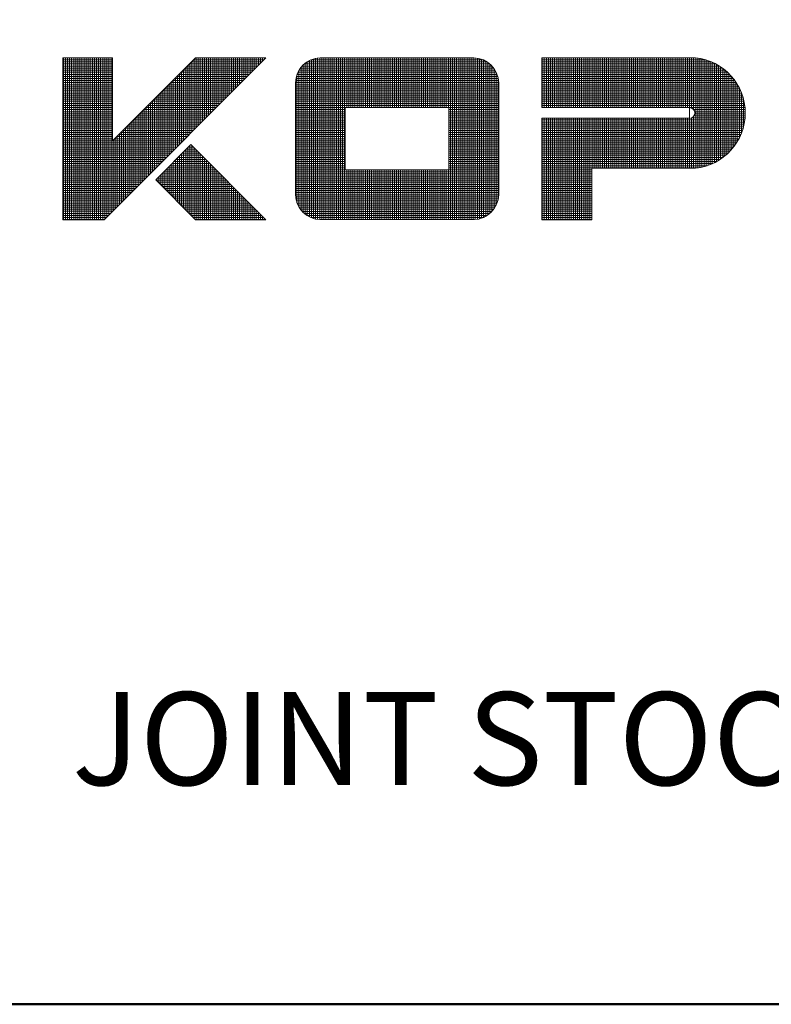
# Model space of a CAD drawing. Units: millimetres. Extents: x -228618 to 180532, y -107692 to -77992.
# Drawn here: x -148698 to -148311, y -107192 to -106685 of the extents above; entities that cross this region are included whole.
import ezdxf

# ---------------------------------------------------------------- set-up
doc = ezdxf.new("R2010")
doc.units = ezdxf.units.MM
doc.header["$MEASUREMENT"] = 0
for name, color, linetype, lineweight in [('040_основной', 5, 'Continuous', 40), ('0_Ном._пера__21', 7, 'Continuous', 40), ('ОБЩИЕ ЦЕПОЧКИ', 7, 'Continuous', 9)]:
    doc.layers.add(name, color=color, linetype=linetype, lineweight=lineweight)
doc.styles.get("Standard").update_dxf_attribs({"font": 'times.ttf'})

# ---------------------------------------------------------------- blocks, each defined once
blk = doc.blocks.new('О')
at = {"color": 252, "lineweight": 5}
for p, q in [((78.356, 256.676), (78.356, 261.484)), ((78.419, 256.66), (78.419, 261.5)), ((78.481, 256.649), (78.481, 261.511)), ((78.544, 256.643), (78.544, 261.516)), ((78.606, 256.643), (78.606, 261.517)), ((78.669, 256.643), (78.669, 261.517)), ((78.731, 256.643), (78.731, 261.517)), ((78.794, 256.643), (78.794, 261.517)), ((78.856, 256.643), (78.856, 261.517)), ((78.919, 256.643), (78.919, 261.517)), ((78.981, 256.643), (78.981, 261.517)), ((79.044, 256.643), (79.044, 261.517)), ((79.106, 256.643), (79.106, 261.517)), ((79.169, 256.643), (79.169, 261.517)), ((79.231, 256.643), (79.231, 261.517)), ((79.294, 256.643), (79.294, 261.517)), ((79.356, 260.017), (79.356, 261.517)), ((79.419, 260.017), (79.419, 261.517)), ((79.481, 260.017), (79.481, 261.517)), ((79.544, 260.017), (79.544, 261.517)), ((79.606, 260.017), (79.606, 261.517)), ((79.669, 260.017), (79.669, 261.517)), ((79.731, 260.017), (79.731, 261.517)), ((79.794, 260.017), (79.794, 261.517)), ((79.856, 260.017), (79.856, 261.517)), ((79.919, 260.017), (79.919, 261.517)), ((79.981, 260.017), (79.981, 261.517)), ((80.044, 260.017), (80.044, 261.517)), ((80.106, 260.017), (80.106, 261.517)), ((80.169, 260.017), (80.169, 261.517)), ((80.231, 260.017), (80.231, 261.517)), ((80.294, 260.017), (80.294, 261.517)), ((80.356, 260.017), (80.356, 261.517)), ((80.419, 260.017), (80.419, 261.517)), ((80.481, 260.017), (80.481, 261.517)), ((80.544, 260.017), (80.544, 261.517)), ((80.606, 260.017), (80.606, 261.517)), ((80.669, 260.017), (80.669, 261.517)), ((80.731, 260.017), (80.731, 261.517)), ((80.794, 260.017), (80.794, 261.517)), ((80.856, 260.017), (80.856, 261.517)), ((80.919, 260.017), (80.919, 261.517)), ((80.981, 260.017), (80.981, 261.517)), ((81.044, 260.017), (81.044, 261.517)), ((81.106, 260.017), (81.106, 261.517)), ((81.169, 260.017), (81.169, 261.517)), ((81.231, 260.017), (81.231, 261.517)), ((81.294, 260.017), (81.294, 261.517)), ((81.356, 260.017), (81.356, 261.517)), ((81.419, 260.017), (81.419, 261.517)), ((81.481, 260.017), (81.481, 261.517)), ((81.544, 260.017), (81.544, 261.517)), ((81.606, 260.017), (81.606, 261.517)), ((81.669, 260.017), (81.669, 261.517)), ((81.731, 260.017), (81.731, 261.517)), ((81.794, 260.017), (81.794, 261.517)), ((81.856, 260.017), (81.856, 261.517)), ((81.919, 260.017), (81.919, 261.517)), ((81.981, 260.017), (81.981, 261.517)), ((82.044, 260.017), (82.044, 261.517)), ((82.106, 260.017), (82.106, 261.517)), ((82.169, 260.017), (82.169, 261.517)), ((82.231, 260.017), (82.231, 261.517)), ((82.294, 260.017), (82.294, 261.517)), ((82.356, 260.017), (82.356, 261.517)), ((82.419, 260.017), (82.419, 261.517)), ((82.481, 256.643), (82.481, 261.517)), ((82.544, 256.643), (82.544, 261.517)), ((82.606, 256.643), (82.606, 261.517)), ((82.669, 256.643), (82.669, 261.517)), ((82.731, 256.643), (82.731, 261.517)), ((82.794, 256.643), (82.794, 261.517)), ((82.856, 256.643), (82.856, 261.517)), ((82.919, 256.643), (82.919, 261.517)), ((82.981, 256.643), (82.981, 261.517)), ((83.044, 256.643), (83.044, 261.517)), ((83.106, 256.643), (83.106, 261.517)), ((83.169, 256.643), (83.169, 261.517)), ((83.231, 256.645), (83.231, 261.514)), ((83.294, 256.653), (83.294, 261.506)), ((83.356, 256.666), (83.356, 261.493)), ((83.419, 256.685), (83.419, 261.475)), ((77.962, 261.206), (83.784, 261.206)), ((77.981, 256.929), (77.981, 261.231)), ((78.014, 261.268), (83.733, 261.268)), ((78.044, 256.86), (78.044, 261.299)), ((78.078, 261.331), (83.668, 261.331)), ((78.106, 256.806), (78.106, 261.354)), ((78.162, 261.393), (83.585, 261.393)), ((78.169, 256.762), (78.169, 261.398)), ((78.231, 256.726), (78.231, 261.433)), ((78.279, 261.456), (83.467, 261.456)), ((78.294, 256.698), (78.294, 261.462)), ((83.481, 256.71), (83.481, 261.45)), ((83.544, 256.741), (83.544, 261.418)), ((83.606, 256.78), (83.606, 261.379)), ((83.669, 256.829), (83.669, 261.331)), ((83.731, 256.889), (83.731, 261.27)), ((83.794, 256.966), (83.794, 261.193)), ((77.825, 260.893), (83.922, 260.893)), ((77.84, 260.956), (83.907, 260.956)), ((77.856, 257.151), (77.856, 261.008)), ((77.86, 261.018), (83.886, 261.018)), ((77.887, 261.081), (83.86, 261.081)), ((77.919, 257.019), (77.919, 261.141)), ((77.92, 261.143), (83.826, 261.143)), ((83.856, 257.071), (83.856, 261.088)), ((83.919, 257.251), (83.919, 260.908)), ((77.811, 260.768), (83.935, 260.768)), ((77.811, 260.706), (83.935, 260.706)), ((77.811, 260.643), (83.935, 260.643)), ((77.811, 260.581), (83.935, 260.581)), ((77.815, 260.831), (83.931, 260.831)), ((77.811, 260.518), (83.935, 260.518)), ((77.811, 260.456), (83.935, 260.456)), ((77.811, 260.393), (83.935, 260.393)), ((77.811, 260.331), (83.935, 260.331)), ((77.811, 260.268), (83.935, 260.268)), ((77.811, 260.206), (83.935, 260.206)), ((77.811, 260.143), (83.935, 260.143)), ((77.811, 260.081), (83.935, 260.081)), ((77.811, 260.018), (83.935, 260.018)), ((77.811, 259.956), (79.311, 259.956)), ((77.811, 259.893), (79.311, 259.893)), ((77.811, 259.831), (79.311, 259.831)), ((77.811, 259.768), (79.311, 259.768)), ((77.811, 259.706), (79.311, 259.706)), ((82.435, 259.956), (83.935, 259.956)), ((82.435, 259.893), (83.935, 259.893)), ((82.435, 259.831), (83.935, 259.831)), ((82.435, 259.768), (83.935, 259.768)), ((82.435, 259.706), (83.935, 259.706)), ((77.811, 259.643), (79.311, 259.643)), ((77.811, 259.581), (79.311, 259.581)), ((77.811, 259.518), (79.311, 259.518)), ((77.811, 259.456), (79.311, 259.456)), ((82.435, 259.643), (83.935, 259.643)), ((82.435, 259.581), (83.935, 259.581)), ((82.435, 259.518), (83.935, 259.518)), ((82.435, 259.456), (83.935, 259.456)), ((77.811, 259.393), (79.311, 259.393)), ((77.811, 259.331), (79.311, 259.331)), ((77.811, 259.268), (79.311, 259.268)), ((77.811, 259.206), (79.311, 259.206)), ((77.811, 259.143), (79.311, 259.143)), ((82.435, 259.393), (83.935, 259.393)), ((82.435, 259.331), (83.935, 259.331)), ((82.435, 259.268), (83.935, 259.268)), ((82.435, 259.206), (83.935, 259.206)), ((82.435, 259.143), (83.935, 259.143)), ((77.811, 259.081), (79.311, 259.081)), ((77.811, 259.018), (79.311, 259.018)), ((77.811, 258.956), (79.311, 258.956)), ((77.811, 258.893), (79.311, 258.893)), ((77.811, 258.831), (79.311, 258.831)), ((82.435, 259.081), (83.935, 259.081)), ((82.435, 259.018), (83.935, 259.018)), ((82.435, 258.956), (83.935, 258.956)), ((82.435, 258.893), (83.935, 258.893)), ((82.435, 258.831), (83.935, 258.831)), ((77.811, 258.768), (79.311, 258.768)), ((77.811, 258.706), (79.311, 258.706)), ((77.811, 258.643), (79.311, 258.643)), ((77.811, 258.581), (79.311, 258.581)), ((77.811, 258.518), (79.311, 258.518)), ((82.435, 258.768), (83.935, 258.768)), ((82.435, 258.706), (83.935, 258.706)), ((82.435, 258.643), (83.935, 258.643)), ((82.435, 258.581), (83.935, 258.581)), ((82.435, 258.518), (83.935, 258.518)), ((77.811, 258.456), (79.311, 258.456)), ((77.811, 258.393), (79.311, 258.393)), ((77.811, 258.331), (79.311, 258.331)), ((77.811, 258.268), (79.311, 258.268)), ((82.435, 258.456), (83.935, 258.456)), ((82.435, 258.393), (83.935, 258.393)), ((82.435, 258.331), (83.935, 258.331)), ((82.435, 258.268), (83.935, 258.268)), ((77.811, 258.206), (79.311, 258.206)), ((77.811, 258.143), (79.311, 258.143)), ((77.811, 258.081), (83.935, 258.081)), ((77.811, 258.018), (83.935, 258.018)), ((77.811, 257.956), (83.935, 257.956)), ((79.356, 256.643), (79.356, 258.143)), ((79.419, 256.643), (79.419, 258.143)), ((79.481, 256.643), (79.481, 258.143)), ((79.544, 256.643), (79.544, 258.143)), ((79.606, 256.643), (79.606, 258.143)), ((79.669, 256.643), (79.669, 258.143)), ((79.731, 256.643), (79.731, 258.143)), ((79.794, 256.643), (79.794, 258.143)), ((79.856, 256.643), (79.856, 258.143)), ((79.919, 256.643), (79.919, 258.143)), ((79.981, 256.643), (79.981, 258.143)), ((80.044, 256.643), (80.044, 258.143)), ((80.106, 256.643), (80.106, 258.143)), ((80.169, 256.643), (80.169, 258.143)), ((80.231, 256.643), (80.231, 258.143)), ((80.294, 256.643), (80.294, 258.143)), ((80.356, 256.643), (80.356, 258.143)), ((80.419, 256.643), (80.419, 258.143)), ((80.481, 256.643), (80.481, 258.143)), ((80.544, 256.643), (80.544, 258.143)), ((80.606, 256.643), (80.606, 258.143)), ((80.669, 256.643), (80.669, 258.143)), ((80.731, 256.643), (80.731, 258.143)), ((80.794, 256.643), (80.794, 258.143)), ((80.856, 256.643), (80.856, 258.143)), ((80.919, 256.643), (80.919, 258.143)), ((80.981, 256.643), (80.981, 258.143)), ((81.044, 256.643), (81.044, 258.143)), ((81.106, 256.643), (81.106, 258.143)), ((81.169, 256.643), (81.169, 258.143)), ((81.231, 256.643), (81.231, 258.143)), ((81.294, 256.643), (81.294, 258.143)), ((81.356, 256.643), (81.356, 258.143)), ((81.419, 256.643), (81.419, 258.143)), ((81.481, 256.643), (81.481, 258.143)), ((81.544, 256.643), (81.544, 258.143)), ((81.606, 256.643), (81.606, 258.143)), ((81.669, 256.643), (81.669, 258.143)), ((81.731, 256.643), (81.731, 258.143)), ((81.794, 256.643), (81.794, 258.143)), ((81.856, 256.643), (81.856, 258.143)), ((81.919, 256.643), (81.919, 258.143)), ((81.981, 256.643), (81.981, 258.143)), ((82.044, 256.643), (82.044, 258.143)), ((82.106, 256.643), (82.106, 258.143)), ((82.169, 256.643), (82.169, 258.143)), ((82.231, 256.643), (82.231, 258.143)), ((82.294, 256.643), (82.294, 258.143)), ((82.356, 256.643), (82.356, 258.143)), ((82.419, 256.643), (82.419, 258.143)), ((82.435, 258.206), (83.935, 258.206)), ((82.435, 258.143), (83.935, 258.143)), ((77.811, 257.893), (83.935, 257.893)), ((77.811, 257.831), (83.935, 257.831)), ((77.811, 257.768), (83.935, 257.768)), ((77.811, 257.706), (83.935, 257.706)), ((77.811, 257.643), (83.935, 257.643)), ((77.811, 257.581), (83.935, 257.581)), ((77.811, 257.518), (83.935, 257.518)), ((77.811, 257.456), (83.935, 257.456)), ((77.811, 257.393), (83.935, 257.393)), ((77.815, 257.331), (83.931, 257.331)), ((77.824, 257.268), (83.922, 257.268)), ((77.839, 257.206), (83.908, 257.206)), ((77.859, 257.143), (83.887, 257.143)), ((77.886, 257.081), (83.861, 257.081)), ((77.919, 257.018), (83.828, 257.018)), ((77.96, 256.956), (83.786, 256.956)), ((78.011, 256.893), (83.735, 256.893)), ((78.075, 256.831), (83.671, 256.831)), ((78.158, 256.768), (83.588, 256.768)), ((78.274, 256.706), (83.472, 256.706)), ((78.544, 256.643), (83.203, 256.643))]:
    blk.add_line(p, q, dxfattribs=at)
at = {"color": 1}
for p, q in [((78.561, 261.517), (83.185, 261.517)), ((77.811, 257.393), (77.811, 260.767)), ((83.935, 260.767), (83.935, 257.393)), ((79.311, 260.017), (82.435, 260.017)), ((79.311, 258.143), (79.311, 260.017)), ((82.435, 260.017), (82.435, 258.143)), ((82.435, 258.143), (79.311, 258.143)), ((83.185, 256.643), (78.561, 256.643))]:
    blk.add_line(p, q, dxfattribs=at)
for centre, start, end in [((78.579, 260.748), 91.3571, 178.6429), ((83.167, 260.748), 1.3571, 88.6429), ((78.579, 257.411), 181.3571, 268.6429), ((83.167, 257.411), 271.3571, 358.6429)]:
    blk.add_arc(centre, 0.768, start, end, dxfattribs=at)
blk = doc.blocks.new('лог')
at = {"color": 1}
for p, q in [((8339.884, -811.592), (8339.081, -811.592)), ((8339.081, -811.592), (8339.081, -814.203)), ((8339.884, -811.592), (8339.081, -811.592)), ((8339.081, -811.592), (8339.081, -814.203)), ((8339.884, -814.069), (8342.361, -811.592)), ((8341.225, -811.592), (8339.884, -812.932)), ((8339.884, -812.932), (8339.884, -811.592)), ((8342.361, -811.592), (8341.225, -811.592)), ((8346.814, -812.395), (8346.814, -811.592)), ((8346.814, -811.592), (8349.29, -811.592)), ((8346.814, -812.395), (8349.194, -812.395)), ((8346.814, -812.568), (8346.814, -814.203)), ((8346.814, -812.568), (8349.191, -812.568)), ((8341.15, -812.992), (8340.582, -813.56)), ((8342.361, -814.203), (8341.15, -812.992)), ((8347.617, -813.372), (8347.617, -814.203)), ((8347.617, -813.372), (8349.29, -813.372)), ((8340.582, -813.56), (8341.225, -814.203)), ((8339.75, -814.203), (8339.884, -814.069)), ((8339.081, -814.203), (8339.75, -814.203)), ((8339.081, -814.203), (8339.75, -814.203)), ((8341.225, -814.203), (8342.361, -814.203)), ((8347.617, -814.203), (8346.814, -814.203))]:
    blk.add_line(p, q, dxfattribs=at)
at = {"color": 252, "lineweight": 5}
for p, q in [((8339.081, -811.625), (8339.884, -811.625)), ((8339.081, -811.658), (8339.884, -811.658)), ((8339.081, -811.691), (8339.884, -811.691)), ((8339.091, -814.203), (8339.091, -811.592)), ((8339.124, -814.203), (8339.124, -811.592)), ((8339.158, -814.203), (8339.158, -811.592)), ((8339.191, -814.203), (8339.191, -811.592)), ((8339.225, -814.203), (8339.225, -811.592)), ((8339.258, -814.203), (8339.258, -811.592)), ((8339.292, -814.203), (8339.292, -811.592)), ((8339.325, -814.203), (8339.325, -811.592)), ((8339.359, -814.203), (8339.359, -811.592)), ((8339.392, -814.203), (8339.392, -811.592)), ((8339.426, -814.203), (8339.426, -811.592)), ((8339.459, -814.203), (8339.459, -811.592)), ((8339.493, -814.203), (8339.493, -811.592)), ((8339.526, -814.203), (8339.526, -811.592)), ((8339.559, -814.203), (8339.559, -811.592)), ((8339.593, -814.203), (8339.593, -811.592)), ((8339.626, -814.203), (8339.626, -811.592)), ((8339.66, -814.203), (8339.66, -811.592)), ((8339.693, -814.203), (8339.693, -811.592)), ((8339.727, -814.203), (8339.727, -811.592)), ((8339.76, -814.192), (8339.76, -811.592)), ((8339.794, -814.159), (8339.794, -811.592)), ((8339.827, -814.125), (8339.827, -811.592)), ((8339.861, -814.092), (8339.861, -811.592)), ((8341.125, -811.691), (8342.261, -811.691)), ((8341.133, -812.82), (8341.133, -811.684)), ((8341.159, -811.658), (8342.295, -811.658)), ((8341.166, -812.786), (8341.166, -811.65)), ((8341.192, -811.625), (8342.328, -811.625)), ((8341.2, -812.753), (8341.2, -811.617)), ((8341.233, -812.719), (8341.233, -811.592)), ((8341.267, -812.686), (8341.267, -811.592)), ((8341.3, -812.653), (8341.3, -811.592)), ((8341.334, -812.619), (8341.334, -811.592)), ((8341.367, -812.586), (8341.367, -811.592)), ((8341.401, -812.552), (8341.401, -811.592)), ((8341.434, -812.519), (8341.434, -811.592)), ((8341.468, -812.485), (8341.468, -811.592)), ((8341.501, -812.452), (8341.501, -811.592)), ((8341.535, -812.418), (8341.535, -811.592)), ((8341.568, -812.385), (8341.568, -811.592)), ((8341.601, -812.351), (8341.601, -811.592)), ((8341.635, -812.318), (8341.635, -811.592)), ((8341.668, -812.284), (8341.668, -811.592)), ((8341.702, -812.251), (8341.702, -811.592)), ((8341.735, -812.217), (8341.735, -811.592)), ((8341.769, -812.184), (8341.769, -811.592)), ((8341.802, -812.15), (8341.802, -811.592)), ((8341.836, -812.117), (8341.836, -811.592)), ((8341.869, -812.083), (8341.869, -811.592)), ((8341.903, -812.05), (8341.903, -811.592)), ((8341.936, -812.016), (8341.936, -811.592)), ((8341.97, -811.983), (8341.97, -811.592)), ((8342.003, -811.95), (8342.003, -811.592)), ((8342.037, -811.916), (8342.037, -811.592)), ((8342.07, -811.883), (8342.07, -811.592)), ((8342.104, -811.849), (8342.104, -811.592)), ((8342.137, -811.816), (8342.137, -811.592)), ((8342.171, -811.782), (8342.171, -811.592)), ((8342.204, -811.749), (8342.204, -811.592)), ((8342.238, -811.715), (8342.238, -811.592)), ((8342.271, -811.682), (8342.271, -811.592)), ((8342.304, -811.648), (8342.304, -811.592)), ((8342.338, -811.615), (8342.338, -811.592)), ((8346.814, -811.625), (8349.455, -811.625)), ((8346.814, -811.658), (8349.548, -811.658)), ((8346.814, -811.691), (8349.619, -811.691)), ((8346.818, -812.395), (8346.818, -811.592)), ((8346.852, -812.395), (8346.852, -811.592)), ((8346.885, -812.395), (8346.885, -811.592)), ((8346.919, -812.395), (8346.919, -811.592)), ((8346.952, -812.395), (8346.952, -811.592)), ((8346.986, -812.395), (8346.986, -811.592)), ((8347.019, -812.395), (8347.019, -811.592)), ((8347.053, -812.395), (8347.053, -811.592)), ((8347.086, -812.395), (8347.086, -811.592)), ((8347.12, -812.395), (8347.12, -811.592)), ((8347.153, -812.395), (8347.153, -811.592)), ((8347.187, -812.395), (8347.187, -811.592)), ((8347.22, -812.395), (8347.22, -811.592)), ((8347.254, -812.395), (8347.254, -811.592)), ((8347.287, -812.395), (8347.287, -811.592)), ((8347.321, -812.395), (8347.321, -811.592)), ((8347.354, -812.395), (8347.354, -811.592)), ((8347.387, -812.395), (8347.387, -811.592)), ((8347.421, -812.395), (8347.421, -811.592)), ((8347.454, -812.395), (8347.454, -811.592)), ((8347.488, -812.395), (8347.488, -811.592)), ((8347.521, -812.395), (8347.521, -811.592)), ((8347.555, -812.395), (8347.555, -811.592)), ((8347.588, -812.395), (8347.588, -811.592)), ((8347.622, -812.395), (8347.622, -811.592)), ((8347.655, -812.395), (8347.655, -811.592)), ((8347.689, -812.395), (8347.689, -811.592)), ((8347.722, -812.395), (8347.722, -811.592)), ((8347.756, -812.395), (8347.756, -811.592)), ((8347.789, -812.395), (8347.789, -811.592)), ((8347.823, -812.395), (8347.823, -811.592)), ((8347.856, -812.395), (8347.856, -811.592)), ((8347.89, -812.395), (8347.89, -811.592)), ((8347.923, -812.395), (8347.923, -811.592)), ((8347.957, -812.395), (8347.957, -811.592)), ((8347.99, -812.395), (8347.99, -811.592)), ((8348.023, -812.395), (8348.023, -811.592)), ((8348.057, -812.395), (8348.057, -811.592)), ((8348.09, -812.395), (8348.09, -811.592)), ((8348.124, -812.395), (8348.124, -811.592)), ((8348.157, -812.395), (8348.157, -811.592)), ((8348.191, -812.395), (8348.191, -811.592)), ((8348.224, -812.395), (8348.224, -811.592)), ((8348.258, -812.395), (8348.258, -811.592)), ((8348.291, -812.395), (8348.291, -811.592)), ((8348.325, -812.395), (8348.325, -811.592)), ((8348.358, -812.395), (8348.358, -811.592)), ((8348.392, -812.395), (8348.392, -811.592)), ((8348.425, -812.395), (8348.425, -811.592)), ((8348.459, -812.395), (8348.459, -811.592)), ((8348.492, -812.395), (8348.492, -811.592)), ((8348.526, -812.395), (8348.526, -811.592)), ((8348.559, -812.395), (8348.559, -811.592)), ((8348.593, -812.395), (8348.593, -811.592)), ((8348.626, -812.395), (8348.626, -811.592)), ((8348.66, -812.395), (8348.66, -811.592)), ((8348.693, -812.395), (8348.693, -811.592)), ((8348.726, -812.395), (8348.726, -811.592)), ((8348.76, -812.395), (8348.76, -811.592)), ((8348.793, -812.395), (8348.793, -811.592)), ((8348.827, -812.395), (8348.827, -811.592)), ((8348.86, -812.395), (8348.86, -811.592)), ((8348.894, -812.395), (8348.894, -811.592)), ((8348.927, -812.395), (8348.927, -811.592)), ((8348.961, -812.395), (8348.961, -811.592)), ((8348.994, -812.395), (8348.994, -811.592)), ((8349.028, -812.395), (8349.028, -811.592)), ((8349.061, -812.395), (8349.061, -811.592)), ((8349.095, -812.395), (8349.095, -811.592)), ((8349.128, -812.395), (8349.128, -811.592)), ((8349.162, -812.395), (8349.162, -811.592)), ((8349.195, -813.372), (8349.195, -811.592)), ((8349.229, -812.403), (8349.229, -811.592)), ((8349.262, -812.428), (8349.262, -811.592)), ((8349.296, -813.371), (8349.296, -811.593)), ((8349.329, -813.367), (8349.329, -811.597)), ((8349.363, -813.361), (8349.363, -811.602)), ((8349.396, -813.355), (8349.396, -811.609)), ((8349.429, -813.346), (8349.429, -811.617)), ((8349.463, -813.337), (8349.463, -811.627)), ((8349.496, -813.326), (8349.496, -811.638)), ((8349.53, -813.313), (8349.53, -811.651)), ((8349.563, -813.299), (8349.563, -811.665)), ((8349.597, -813.283), (8349.597, -811.68)), ((8349.63, -813.266), (8349.63, -811.698)), ((8339.081, -811.725), (8339.884, -811.725)), ((8339.081, -811.758), (8339.884, -811.758)), ((8339.081, -811.792), (8339.884, -811.792)), ((8339.081, -811.825), (8339.884, -811.825)), ((8340.965, -812.987), (8340.965, -811.851)), ((8340.991, -811.825), (8342.127, -811.825)), ((8340.999, -812.954), (8340.999, -811.818)), ((8341.025, -811.792), (8342.161, -811.792)), ((8341.032, -812.92), (8341.032, -811.784)), ((8341.058, -811.758), (8342.194, -811.758)), ((8341.066, -812.887), (8341.066, -811.751)), ((8341.092, -811.725), (8342.228, -811.725)), ((8341.099, -812.853), (8341.099, -811.717)), ((8346.814, -811.725), (8349.676, -811.725)), ((8346.814, -811.758), (8349.726, -811.758)), ((8346.814, -811.792), (8349.769, -811.792)), ((8346.814, -811.825), (8349.807, -811.825)), ((8349.664, -813.247), (8349.664, -811.717)), ((8349.697, -813.225), (8349.697, -811.739)), ((8349.731, -813.202), (8349.731, -811.762)), ((8349.764, -813.176), (8349.764, -811.788)), ((8349.798, -813.147), (8349.798, -811.817)), ((8349.831, -813.115), (8349.831, -811.848)), ((8339.081, -811.859), (8339.884, -811.859)), ((8339.081, -811.892), (8339.884, -811.892)), ((8339.081, -811.926), (8339.884, -811.926)), ((8339.081, -811.959), (8339.884, -811.959)), ((8339.081, -811.993), (8339.884, -811.993)), ((8340.824, -811.993), (8341.96, -811.993)), ((8340.832, -813.121), (8340.832, -811.985)), ((8340.857, -811.959), (8341.993, -811.959)), ((8340.865, -813.088), (8340.865, -811.952)), ((8340.891, -811.926), (8342.027, -811.926)), ((8340.899, -813.054), (8340.899, -811.918)), ((8340.924, -811.892), (8342.06, -811.892)), ((8340.932, -813.021), (8340.932, -811.885)), ((8340.958, -811.859), (8342.094, -811.859)), ((8346.814, -811.859), (8349.842, -811.859)), ((8346.814, -811.892), (8349.872, -811.892)), ((8346.814, -811.926), (8349.9, -811.926)), ((8346.814, -811.959), (8349.926, -811.959)), ((8346.814, -811.993), (8349.949, -811.993)), ((8349.865, -813.08), (8349.865, -811.884)), ((8349.898, -813.041), (8349.898, -811.923)), ((8349.932, -812.996), (8349.932, -811.968)), ((8339.081, -812.026), (8339.884, -812.026)), ((8339.081, -812.06), (8339.884, -812.06)), ((8339.081, -812.093), (8339.884, -812.093)), ((8339.081, -812.127), (8339.884, -812.127)), ((8339.081, -812.16), (8339.884, -812.16)), ((8340.656, -812.16), (8341.793, -812.16)), ((8340.664, -813.289), (8340.664, -812.152)), ((8340.69, -812.127), (8341.826, -812.127)), ((8340.698, -813.255), (8340.698, -812.119)), ((8340.723, -812.093), (8341.86, -812.093)), ((8340.731, -813.222), (8340.731, -812.085)), ((8340.757, -812.06), (8341.893, -812.06)), ((8340.765, -813.188), (8340.765, -812.052)), ((8340.79, -812.026), (8341.926, -812.026)), ((8340.798, -813.155), (8340.798, -812.018)), ((8346.814, -812.026), (8349.969, -812.026)), ((8346.814, -812.06), (8349.988, -812.06)), ((8346.814, -812.093), (8350.005, -812.093)), ((8346.814, -812.127), (8350.021, -812.127)), ((8346.814, -812.16), (8350.034, -812.16)), ((8349.965, -812.945), (8349.965, -812.019)), ((8349.999, -812.884), (8349.999, -812.08)), ((8350.032, -812.809), (8350.032, -812.154)), ((8339.081, -812.194), (8339.884, -812.194)), ((8339.081, -812.227), (8339.884, -812.227)), ((8339.081, -812.261), (8339.884, -812.261)), ((8339.081, -812.294), (8339.884, -812.294)), ((8339.081, -812.328), (8339.884, -812.328)), ((8340.489, -812.328), (8341.625, -812.328)), ((8340.497, -813.456), (8340.497, -812.32)), ((8340.522, -812.294), (8341.659, -812.294)), ((8340.53, -813.422), (8340.53, -812.286)), ((8340.556, -812.261), (8341.692, -812.261)), ((8340.564, -813.389), (8340.564, -812.253)), ((8340.589, -812.227), (8341.726, -812.227)), ((8340.597, -813.356), (8340.597, -812.219)), ((8340.623, -812.194), (8341.759, -812.194)), ((8340.631, -813.322), (8340.631, -812.186)), ((8346.814, -812.194), (8350.046, -812.194)), ((8346.814, -812.227), (8350.057, -812.227)), ((8346.814, -812.261), (8350.066, -812.261)), ((8346.814, -812.294), (8350.074, -812.294)), ((8346.814, -812.328), (8350.081, -812.328)), ((8350.066, -812.706), (8350.066, -812.257)), ((8339.081, -812.361), (8339.884, -812.361)), ((8339.081, -812.394), (8339.884, -812.394)), ((8339.081, -812.428), (8339.884, -812.428)), ((8339.081, -812.461), (8339.884, -812.461)), ((8340.329, -813.623), (8340.329, -812.487)), ((8340.355, -812.461), (8341.491, -812.461)), ((8340.363, -813.59), (8340.363, -812.454)), ((8340.389, -812.428), (8341.525, -812.428)), ((8340.396, -813.556), (8340.396, -812.42)), ((8340.422, -812.394), (8341.558, -812.394)), ((8340.43, -813.523), (8340.43, -812.387)), ((8340.456, -812.361), (8341.592, -812.361)), ((8340.463, -813.489), (8340.463, -812.353)), ((8346.814, -812.361), (8350.086, -812.361)), ((8346.814, -812.394), (8350.09, -812.394)), ((8349.262, -812.428), (8350.093, -812.428)), ((8349.278, -812.461), (8350.094, -812.461)), ((8339.081, -812.495), (8339.884, -812.495)), ((8339.081, -812.528), (8339.884, -812.528)), ((8339.081, -812.562), (8339.884, -812.562)), ((8339.081, -812.595), (8339.884, -812.595)), ((8339.081, -812.629), (8339.884, -812.629)), ((8340.188, -812.629), (8341.324, -812.629)), ((8340.196, -813.757), (8340.196, -812.621)), ((8340.221, -812.595), (8341.357, -812.595)), ((8340.229, -813.724), (8340.229, -812.588)), ((8340.255, -812.562), (8341.391, -812.562)), ((8340.262, -813.69), (8340.262, -812.554)), ((8340.288, -812.528), (8341.424, -812.528)), ((8340.296, -813.657), (8340.296, -812.521)), ((8340.322, -812.495), (8341.458, -812.495)), ((8346.814, -812.595), (8350.087, -812.595)), ((8346.814, -812.629), (8350.082, -812.629)), ((8346.818, -814.203), (8346.818, -812.568)), ((8346.852, -814.203), (8346.852, -812.568)), ((8346.885, -814.203), (8346.885, -812.568)), ((8346.919, -814.203), (8346.919, -812.568)), ((8346.952, -814.203), (8346.952, -812.568)), ((8346.986, -814.203), (8346.986, -812.568)), ((8347.019, -814.203), (8347.019, -812.568)), ((8347.053, -814.203), (8347.053, -812.568)), ((8347.086, -814.203), (8347.086, -812.568)), ((8347.12, -814.203), (8347.12, -812.568)), ((8347.153, -814.203), (8347.153, -812.568)), ((8347.187, -814.203), (8347.187, -812.568)), ((8347.22, -814.203), (8347.22, -812.568)), ((8347.254, -814.203), (8347.254, -812.568)), ((8347.287, -814.203), (8347.287, -812.568)), ((8347.321, -814.203), (8347.321, -812.568)), ((8347.354, -814.203), (8347.354, -812.568)), ((8347.387, -814.203), (8347.387, -812.568)), ((8347.421, -814.203), (8347.421, -812.568)), ((8347.454, -814.203), (8347.454, -812.568)), ((8347.488, -814.203), (8347.488, -812.568)), ((8347.521, -814.203), (8347.521, -812.568)), ((8347.555, -814.203), (8347.555, -812.568)), ((8347.588, -814.203), (8347.588, -812.568)), ((8347.622, -813.372), (8347.622, -812.568)), ((8347.655, -813.372), (8347.655, -812.568)), ((8347.689, -813.372), (8347.689, -812.568)), ((8347.722, -813.372), (8347.722, -812.568)), ((8347.756, -813.372), (8347.756, -812.568)), ((8347.789, -813.372), (8347.789, -812.568)), ((8347.823, -813.372), (8347.823, -812.568)), ((8347.856, -813.372), (8347.856, -812.568)), ((8347.89, -813.372), (8347.89, -812.568)), ((8347.923, -813.372), (8347.923, -812.568)), ((8347.957, -813.372), (8347.957, -812.568)), ((8347.99, -813.372), (8347.99, -812.568)), ((8348.023, -813.372), (8348.023, -812.568)), ((8348.057, -813.372), (8348.057, -812.568)), ((8348.09, -813.372), (8348.09, -812.568)), ((8348.124, -813.372), (8348.124, -812.568)), ((8348.157, -813.372), (8348.157, -812.568)), ((8348.191, -813.372), (8348.191, -812.568)), ((8348.224, -813.372), (8348.224, -812.568)), ((8348.258, -813.372), (8348.258, -812.568)), ((8348.291, -813.372), (8348.291, -812.568)), ((8348.325, -813.372), (8348.325, -812.568)), ((8348.358, -813.372), (8348.358, -812.568)), ((8348.392, -813.372), (8348.392, -812.568)), ((8348.425, -813.372), (8348.425, -812.568)), ((8348.459, -813.372), (8348.459, -812.568)), ((8348.492, -813.372), (8348.492, -812.568)), ((8348.526, -813.372), (8348.526, -812.568)), ((8348.559, -813.372), (8348.559, -812.568)), ((8348.593, -813.372), (8348.593, -812.568)), ((8348.626, -813.372), (8348.626, -812.568)), ((8348.66, -813.372), (8348.66, -812.568)), ((8348.693, -813.372), (8348.693, -812.568)), ((8348.726, -813.372), (8348.726, -812.568)), ((8348.76, -813.372), (8348.76, -812.568)), ((8348.793, -813.372), (8348.793, -812.568)), ((8348.827, -813.372), (8348.827, -812.568)), ((8348.86, -813.372), (8348.86, -812.568)), ((8348.894, -813.372), (8348.894, -812.568)), ((8348.927, -813.372), (8348.927, -812.568)), ((8348.961, -813.372), (8348.961, -812.568)), ((8348.994, -813.372), (8348.994, -812.568)), ((8349.028, -813.372), (8349.028, -812.568)), ((8349.061, -813.372), (8349.061, -812.568)), ((8349.095, -813.372), (8349.095, -812.568)), ((8349.128, -813.372), (8349.128, -812.568)), ((8349.162, -813.372), (8349.162, -812.568)), ((8349.227, -812.562), (8350.091, -812.562)), ((8349.229, -813.372), (8349.229, -812.561)), ((8349.262, -813.372), (8349.262, -812.536)), ((8349.267, -812.528), (8350.093, -812.528)), ((8349.28, -812.495), (8350.094, -812.495)), ((8339.081, -812.662), (8339.884, -812.662)), ((8339.081, -812.696), (8339.884, -812.696)), ((8339.081, -812.729), (8339.884, -812.729)), ((8339.081, -812.763), (8339.884, -812.763)), ((8339.081, -812.796), (8339.884, -812.796)), ((8340.02, -812.796), (8341.157, -812.796)), ((8340.028, -813.925), (8340.028, -812.788)), ((8340.054, -812.763), (8341.19, -812.763)), ((8340.062, -813.891), (8340.062, -812.755)), ((8340.087, -812.729), (8341.223, -812.729)), ((8340.095, -813.858), (8340.095, -812.721)), ((8340.121, -812.696), (8341.257, -812.696)), ((8340.129, -813.824), (8340.129, -812.688)), ((8340.154, -812.662), (8341.29, -812.662)), ((8340.162, -813.791), (8340.162, -812.654)), ((8346.814, -812.662), (8350.076, -812.662)), ((8346.814, -812.696), (8350.068, -812.696)), ((8346.814, -812.729), (8350.059, -812.729)), ((8346.814, -812.763), (8350.049, -812.763)), ((8346.814, -812.796), (8350.037, -812.796)), ((8339.081, -812.83), (8339.884, -812.83)), ((8339.081, -812.863), (8339.884, -812.863)), ((8339.081, -812.897), (8339.884, -812.897)), ((8339.081, -812.93), (8339.884, -812.93)), ((8339.081, -812.964), (8340.989, -812.964)), ((8339.886, -812.93), (8341.023, -812.93)), ((8339.894, -814.059), (8339.894, -812.922)), ((8339.92, -812.897), (8341.056, -812.897)), ((8339.928, -814.025), (8339.928, -812.889)), ((8339.953, -812.863), (8341.09, -812.863)), ((8339.961, -813.992), (8339.961, -812.855)), ((8339.987, -812.83), (8341.123, -812.83)), ((8339.995, -813.958), (8339.995, -812.822)), ((8346.814, -812.83), (8350.024, -812.83)), ((8346.814, -812.863), (8350.009, -812.863)), ((8346.814, -812.897), (8349.992, -812.897)), ((8346.814, -812.93), (8349.974, -812.93)), ((8346.814, -812.964), (8349.953, -812.964)), ((8339.081, -812.997), (8340.956, -812.997)), ((8339.081, -813.031), (8340.922, -813.031)), ((8339.081, -813.064), (8340.889, -813.064)), ((8339.081, -813.097), (8340.855, -813.097)), ((8341.032, -814.01), (8341.032, -813.11)), ((8341.045, -813.097), (8341.256, -813.097)), ((8341.066, -814.044), (8341.066, -813.076)), ((8341.078, -813.064), (8341.222, -813.064)), ((8341.099, -814.077), (8341.099, -813.043)), ((8341.112, -813.031), (8341.189, -813.031)), ((8341.133, -814.111), (8341.133, -813.009)), ((8341.145, -812.997), (8341.155, -812.997)), ((8341.166, -814.144), (8341.166, -813.008)), ((8341.2, -814.178), (8341.2, -813.042)), ((8341.233, -814.203), (8341.233, -813.075)), ((8341.267, -814.203), (8341.267, -813.108)), ((8346.814, -812.997), (8349.931, -812.997)), ((8346.814, -813.031), (8349.906, -813.031)), ((8346.814, -813.064), (8349.879, -813.064)), ((8346.814, -813.097), (8349.849, -813.097)), ((8339.081, -813.131), (8340.822, -813.131)), ((8339.081, -813.164), (8340.788, -813.164)), ((8339.081, -813.198), (8340.755, -813.198)), ((8339.081, -813.231), (8340.721, -813.231)), ((8339.081, -813.265), (8340.688, -813.265)), ((8340.865, -813.843), (8340.865, -813.277)), ((8340.877, -813.265), (8341.423, -813.265)), ((8340.899, -813.876), (8340.899, -813.244)), ((8340.911, -813.231), (8341.39, -813.231)), ((8340.932, -813.91), (8340.932, -813.21)), ((8340.944, -813.198), (8341.356, -813.198)), ((8340.965, -813.943), (8340.965, -813.177)), ((8340.978, -813.164), (8341.323, -813.164)), ((8340.999, -813.977), (8340.999, -813.143)), ((8341.011, -813.131), (8341.289, -813.131)), ((8341.3, -814.203), (8341.3, -813.142)), ((8341.334, -814.203), (8341.334, -813.175)), ((8341.367, -814.203), (8341.367, -813.209)), ((8341.401, -814.203), (8341.401, -813.242)), ((8341.434, -814.203), (8341.434, -813.276)), ((8346.814, -813.131), (8349.815, -813.131)), ((8346.814, -813.164), (8349.778, -813.164)), ((8346.814, -813.198), (8349.736, -813.198)), ((8346.814, -813.231), (8349.688, -813.231)), ((8346.814, -813.265), (8349.632, -813.265)), ((8339.081, -813.298), (8340.654, -813.298)), ((8339.081, -813.332), (8340.621, -813.332)), ((8339.081, -813.365), (8340.587, -813.365)), ((8339.081, -813.399), (8340.554, -813.399)), ((8339.081, -813.432), (8340.52, -813.432)), ((8340.698, -813.676), (8340.698, -813.444)), ((8340.71, -813.432), (8341.591, -813.432)), ((8340.731, -813.709), (8340.731, -813.411)), ((8340.743, -813.399), (8341.557, -813.399)), ((8340.765, -813.743), (8340.765, -813.378)), ((8340.777, -813.365), (8341.524, -813.365)), ((8340.798, -813.776), (8340.798, -813.344)), ((8340.81, -813.332), (8341.49, -813.332)), ((8340.832, -813.81), (8340.832, -813.311)), ((8340.844, -813.298), (8341.457, -813.298)), ((8341.468, -814.203), (8341.468, -813.309)), ((8341.501, -814.203), (8341.501, -813.343)), ((8341.535, -814.203), (8341.535, -813.376)), ((8341.568, -814.203), (8341.568, -813.41)), ((8341.601, -814.203), (8341.601, -813.443)), ((8346.814, -813.298), (8349.565, -813.298)), ((8346.814, -813.332), (8349.478, -813.332)), ((8346.814, -813.365), (8349.34, -813.365)), ((8346.814, -813.399), (8347.617, -813.399)), ((8346.814, -813.432), (8347.617, -813.432)), ((8339.081, -813.466), (8340.487, -813.466)), ((8339.081, -813.499), (8340.454, -813.499)), ((8339.081, -813.533), (8340.42, -813.533)), ((8339.081, -813.566), (8340.387, -813.566)), ((8339.081, -813.6), (8340.353, -813.6)), ((8340.588, -813.566), (8341.724, -813.566)), ((8340.597, -813.575), (8340.597, -813.545)), ((8340.609, -813.533), (8341.691, -813.533)), ((8340.622, -813.6), (8341.758, -813.6)), ((8340.631, -813.609), (8340.631, -813.511)), ((8340.643, -813.499), (8341.657, -813.499)), ((8340.664, -813.642), (8340.664, -813.478)), ((8340.676, -813.466), (8341.624, -813.466)), ((8341.635, -814.203), (8341.635, -813.477)), ((8341.668, -814.203), (8341.668, -813.51)), ((8341.702, -814.203), (8341.702, -813.544)), ((8341.735, -814.203), (8341.735, -813.577)), ((8346.814, -813.466), (8347.617, -813.466)), ((8346.814, -813.499), (8347.617, -813.499)), ((8346.814, -813.533), (8347.617, -813.533)), ((8346.814, -813.566), (8347.617, -813.566)), ((8346.814, -813.6), (8347.617, -813.6)), ((8339.081, -813.633), (8340.32, -813.633)), ((8339.081, -813.667), (8340.286, -813.667)), ((8339.081, -813.7), (8340.253, -813.7)), ((8339.081, -813.734), (8340.219, -813.734)), ((8340.655, -813.633), (8341.791, -813.633)), ((8340.689, -813.667), (8341.825, -813.667)), ((8340.722, -813.7), (8341.858, -813.7)), ((8340.756, -813.734), (8341.892, -813.734)), ((8341.769, -814.203), (8341.769, -813.611)), ((8341.802, -814.203), (8341.802, -813.644)), ((8341.836, -814.203), (8341.836, -813.678)), ((8341.869, -814.203), (8341.869, -813.711)), ((8341.903, -814.203), (8341.903, -813.745)), ((8346.814, -813.633), (8347.617, -813.633)), ((8346.814, -813.667), (8347.617, -813.667)), ((8346.814, -813.7), (8347.617, -813.7)), ((8346.814, -813.734), (8347.617, -813.734)), ((8339.081, -813.767), (8340.186, -813.767)), ((8339.081, -813.8), (8340.152, -813.8)), ((8339.081, -813.834), (8340.119, -813.834)), ((8339.081, -813.867), (8340.085, -813.867)), ((8339.081, -813.901), (8340.052, -813.901)), ((8340.789, -813.767), (8341.925, -813.767)), ((8340.823, -813.8), (8341.959, -813.8)), ((8340.856, -813.834), (8341.992, -813.834)), ((8340.889, -813.867), (8342.026, -813.867)), ((8340.923, -813.901), (8342.059, -813.901)), ((8341.936, -814.203), (8341.936, -813.778)), ((8341.97, -814.203), (8341.97, -813.811)), ((8342.003, -814.203), (8342.003, -813.845)), ((8342.037, -814.203), (8342.037, -813.878)), ((8342.07, -814.203), (8342.07, -813.912)), ((8346.814, -813.767), (8347.617, -813.767)), ((8346.814, -813.8), (8347.617, -813.8)), ((8346.814, -813.834), (8347.617, -813.834)), ((8346.814, -813.867), (8347.617, -813.867)), ((8346.814, -813.901), (8347.617, -813.901)), ((8339.081, -813.934), (8340.018, -813.934)), ((8339.081, -813.968), (8339.985, -813.968)), ((8339.081, -814.001), (8339.951, -814.001)), ((8339.081, -814.035), (8339.918, -814.035)), ((8339.081, -814.068), (8339.884, -814.068)), ((8340.956, -813.934), (8342.093, -813.934)), ((8340.99, -813.968), (8342.126, -813.968)), ((8341.023, -814.001), (8342.16, -814.001)), ((8341.057, -814.035), (8342.193, -814.035)), ((8341.09, -814.068), (8342.227, -814.068)), ((8342.104, -814.203), (8342.104, -813.945)), ((8342.137, -814.203), (8342.137, -813.979)), ((8342.171, -814.203), (8342.171, -814.012)), ((8342.204, -814.203), (8342.204, -814.046)), ((8342.238, -814.203), (8342.238, -814.079)), ((8346.814, -813.934), (8347.617, -813.934)), ((8346.814, -813.968), (8347.617, -813.968)), ((8346.814, -814.001), (8347.617, -814.001)), ((8346.814, -814.035), (8347.617, -814.035)), ((8346.814, -814.068), (8347.617, -814.068)), ((8339.081, -814.102), (8339.851, -814.102)), ((8339.081, -814.135), (8339.818, -814.135)), ((8339.081, -814.169), (8339.784, -814.169)), ((8339.081, -814.202), (8339.751, -814.202)), ((8341.124, -814.102), (8342.26, -814.102)), ((8341.157, -814.135), (8342.293, -814.135)), ((8341.191, -814.169), (8342.327, -814.169)), ((8341.224, -814.202), (8342.36, -814.202)), ((8342.271, -814.203), (8342.271, -814.113)), ((8342.304, -814.203), (8342.304, -814.146)), ((8342.338, -814.203), (8342.338, -814.18)), ((8346.814, -814.102), (8347.617, -814.102)), ((8346.814, -814.135), (8347.617, -814.135)), ((8346.814, -814.169), (8347.617, -814.169)), ((8346.814, -814.202), (8347.617, -814.202))]:
    blk.add_line(p, q, dxfattribs=at)
at = {"color": 1}
for centre, radius, start, end in [((8349.2, -812.482), 0.895, 275.8303, 84.1697), ((8349.194, -812.482), 0.0865, 271.8594, 90.2126)]:
    blk.add_arc(centre, radius, start, end, dxfattribs=at)
at = {"xscale": 0.535614749999695, "yscale": 0.535614749999695, "zscale": 0.535614749999695}
blk.add_blockref('О', (8301.159, -951.664), dxfattribs=at)
at = {"insert": (8339.23, -821.822), "char_height": 1.5, "width": 40.68294, "attachment_point": 1}
blk.add_mtext('{\\T1.82;JOINT STOCK COMPANY}', dxfattribs=at)
blk = doc.blocks.new('0')
at = {"layer": '040_основной', "color": 7}
blk.add_lwpolyline([(341232.0174, 116089.6582), (341417.0379, 116089.6582), (341417.0379, 116034.6582), (341232.0174, 116034.6582)], close=True, dxfattribs=at)
at = {"xscale": 0.3189534368578272, "yscale": 0.3189534368578272, "zscale": 0.3189534368578272}
blk.add_blockref('лог', (338708.7813, 116298.3868), dxfattribs=at)

msp = doc.modelspace()

# ---------------------------------------------------------------- linework, layer by layer
at = {"layer": '0_Ном._пера__21', "linetype": 'Continuous', "flags": 128}
msp.add_lwpolyline([(-143828.27, -107191.66), (-143828.27, -78491.66), (-183328.27, -78491.66), (-183328.27, -107191.66)], close=True, dxfattribs=at)

# ---------------------------------------------------------------- block references
at = {"layer": 'ОБЩИЕ ЦЕПОЧКИ', "xscale": 100, "yscale": 100, "zscale": 100}
msp.add_blockref('0', (-34285532.06, -11710657.48), dxfattribs=at)

doc.saveas('drawing.dxf')
